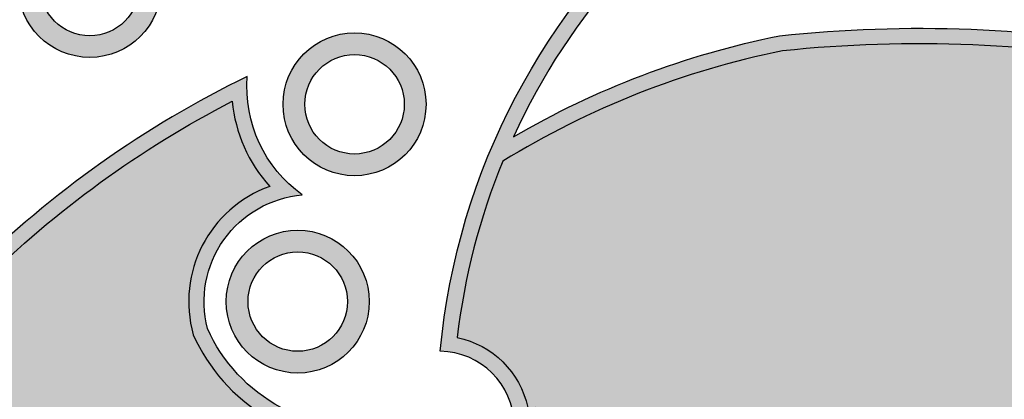
# Model space of a CAD drawing. Units: millimetres. Extents: x -8967.3 to -8924.2, y 21947.8 to 21970.6.
# Drawn here: x -8931.8 to -8931.4, y 21964.7 to 21964.8 of the extents above; entities that cross this region are included whole.
import ezdxf

# ---------------------------------------------------------------- set-up
doc = ezdxf.new("R2010")
doc.units = ezdxf.units.MM
doc.header["$LTSCALE"] = 0.5

# ---------------------------------------------------------------- blocks, each defined once
blk = doc.blocks.new('A$C543D51C9')
h = blk.add_hatch(color=184)
edge = h.paths.add_edge_path()
edge.add_arc((19.27886490104788, 106.3882736459529), 2.339281684441081, 0, 360)
edge = h.paths.add_edge_path()
edge.add_arc((19.09781181788571, 111.4813507771036), 1.389110351352631, 0, 360)
edge = h.paths.add_edge_path(flags=16)
edge.add_arc((19.09781181788571, 111.4813507771036), 0.9664180891836622, 0, 360)
edge = h.paths.add_edge_path(flags=16)
edge.add_arc((19.27886490104788, 106.3882736459529), 1.877072894553748, 0, 360)
edge = h.paths.add_edge_path()
edge.add_arc((33.50928370126508, 113.2838094840671), 2.264691522049247, 0, 360)
edge = h.paths.add_edge_path(flags=16)
edge.add_arc((33.50928370126508, 113.2838094840671), 1.713288212241196, 0, 360)
edge = h.paths.add_edge_path()
edge.add_arc((31.25235525214589, 117.6439351629722), 1.389110351352631, 0, 360)
edge = h.paths.add_edge_path(flags=16)
edge.add_arc((31.25235525214589, 117.6439351629722), 0.9664180891836622, 0, 360)
edge = h.paths.add_edge_path()
edge.add_arc((32.35578429487327, 121.4796928364589), 1.389110351352631, 0, 360)
edge = h.paths.add_edge_path(flags=16)
edge.add_arc((32.35578429487327, 121.4796928364589), 0.9664180891836622, 0, 360)
edge = h.paths.add_edge_path()
edge.add_arc((33.97873428163189, 124.7691482873558), 1.389110351352631, 0, 360)
edge = h.paths.add_edge_path(flags=16)
edge.add_arc((33.97873428163189, 124.7691482873558), 0.9664180891836622, 0, 360)
edge = h.paths.add_edge_path()
edge.add_arc((30.43567415294888, 125.0432694663126), 1.389110351352631, 0, 360)
edge = h.paths.add_edge_path(flags=16)
edge.add_arc((30.43567415294888, 125.0432694663126), 0.9664180891836622, 0, 360)
edge = h.paths.add_edge_path()
edge.add_arc((19.8126697933269, 115.202638185518), 1.389110351352631, 0, 360)
edge = h.paths.add_edge_path(flags=16)
edge.add_arc((19.8126697933269, 115.202638185518), 0.9664180891836622, 0, 360)
edge = h.paths.add_edge_path()
edge.add_arc((21.43486863457815, 118.6110082255852), 1.389110351352631, 0, 360)
edge = h.paths.add_edge_path(flags=16)
edge.add_arc((21.43486863457815, 118.6110082255852), 0.9664180891836622, 0, 360)
edge = h.paths.add_edge_path()
edge.add_arc((24.04930950260064, 121.4269439002727), 1.389110351352631, 0, 360)
edge = h.paths.add_edge_path(flags=16)
edge.add_arc((24.04930950260064, 121.4269439002727), 0.9664180891836622, 0, 360)
edge = h.paths.add_edge_path()
edge.add_arc((27.21035228206642, 123.7797688821868), 1.389110351352631, 0, 360)
edge = h.paths.add_edge_path(flags=16)
edge.add_arc((27.21035228206642, 123.7797688821868), 0.9664180891836622, 0, 360)
edge = h.paths.add_edge_path()
edge.add_arc((46.48572387553236, 131.5126513546376), 1.389110351352631, 0, 360)
edge = h.paths.add_edge_path(flags=16)
edge.add_arc((46.48572387553236, 131.5126513546376), 0.9664180891836622, 0, 360)
edge = h.paths.add_edge_path()
edge.add_arc((43.16295915043065, 130.9996266563658), 1.389110351352631, 0, 360)
edge = h.paths.add_edge_path(flags=16)
edge.add_arc((43.16295915043065, 130.9996266563658), 0.9664180891836622, 0, 360)
edge = h.paths.add_edge_path()
edge.add_arc((39.66687528039802, 129.7755257434274), 1.389110351352631, 0, 360)
edge = h.paths.add_edge_path(flags=16)
edge.add_arc((39.66687528039802, 129.7755257434274), 0.9664180891836622, 0, 360)
edge = h.paths.add_edge_path()
edge.add_arc((36.48819329482512, 127.6394664048431), 1.389110351352631, 0, 360)
edge = h.paths.add_edge_path(flags=16)
edge.add_arc((36.48819329482512, 127.6394664048431), 0.9664180891836622, 0, 360)
h = blk.add_hatch(color=184)
h.paths.add_polyline_path([(48.0195953152413, 128.6999673780344, 0.4040034317525288), (34.0220067254802, 116.6778201114192, -0.4035726865778917), (35.45913560318513, 115.256848903206, -0.5694948031173342), (37.96128604474961, 112.3500097096688, -0.1652480064276488), (35.77190454081097, 110.4746294166233, 0.0862589868445109), (37.3720997980729, 109.2087768175886, 0.2219061524206908), (38.43293603001621, 109.1578702604958, 0.1552825481295174), (40.47751013500783, 111.113419460707, -0.1759590383236595), (40.23322469069899, 113.6492428029175, -0.4908953302875662), (43.53776592655186, 113.7432605094203, -0.2274099195727905), (43.95347305231576, 111.308882066261, 0.1753139383209486), (46.15561237600514, 110.0940657142524, 0.3975377499715236), (48.39131911050595, 112.445385250215, -0.08720482544941395), (46.54322623600456, 112.799504588788, -0.3688724903803956), (45.59187979137982, 114.9419865117237, -0.2970348450394695), (47.52358342454568, 116.904777819353, -0.4675636785494168), (49.30364148009198, 118.7331468152412), (49.30364148009198, 119.1322053447365, -0.5043999465810701), (48.34059348097867, 121.8612719002119), (48.34059348097867, 123.6578740313992, -0.3491582303634003), (48.40407269248271, 125.4185448824613, 0.1119134026405364)])
h.paths.add_polyline_path([(48.11449905449058, 125.5372609413877, 0.3165955144723365), (48.04059348097871, 123.5643570519067), (48.04059348097871, 122.5173861790669, 0.07355491880237938), (40.61457674135477, 122.8111889590485, 0.08229494713713409), (35.44334530937635, 120.8466212051259, -0.304970371451909), (47.80066406504807, 128.410661750984, -0.1017878217459382)], flags=16)
h.paths.add_polyline_path([(48.04059348097871, 122.2120336381173), (48.04059348097871, 121.9494135478329, 0.4298342799648827), (48.83025476185526, 119.0069771648037, 0.3547487896060344), (47.21566472978225, 117.1328404816844, 0.271614104843177), (45.30052178524602, 115.0145658243511, 0.370727837423823), (46.43662131232259, 112.5190845640986, 0.07330527601985977), (48.07020686366423, 112.1590292619078, -0.3533211224270563), (46.17077052066611, 110.3955564518777, -0.1610921603618061), (44.28438572331675, 111.3918727633812, 0.2151963170397493), (43.76979432480903, 113.9334257596693, 0.4908953302875478), (39.99075957082005, 113.8259082088182, 0.1792034942177944), (40.14077145085594, 111.1279083801062, -0.1459645778187343), (38.3104728391952, 109.4319498402218, -0.2193185609115924), (37.51187892885287, 109.4742232238524, -0.06772584846013653), (36.2816629929323, 110.3771035270516, 0.1473995477279248), (38.24561431507914, 112.2543152234568, 0.5287933349460688), (35.72103403762526, 115.5878320583568, 0.2988354917435238), (34.35149812991608, 116.9431434375705, -0.06856191981246032), (35.23811063380776, 120.3739653836737, -0.08858709163265976), (40.67383721645524, 122.5171002035836, -0.07367461753045258)], flags=16)
h = blk.add_hatch(color=1)
h.dxf.hatch_style = 1
h.paths.add_polyline_path([(43.76979432480903, 113.9334257596692, -0.2151963170397468), (44.28438572331675, 111.3918727633812, 0.1610921603618061), (46.17077052066611, 110.3955564518777, 0.3533211224270549), (48.070206863664, 112.1590292619078, -0.07330527601986137), (46.43662131232259, 112.5190845640986, -0.3707278374238141), (45.30052178524602, 115.0145658243511, -0.2716141048431789), (47.21566472978225, 117.1328404816844, -0.3547487896060327), (48.83025476185526, 119.0069771648037, -0.4298342799648872), (48.04059348097871, 121.9494135478329), (48.04059348097871, 122.2120336381173, 0.0736746175304527), (40.67383721645524, 122.5171002035836, 0.08858709163265961), (35.23811063380776, 120.3739653836737, 0.06856191981246032), (34.35149812991608, 116.9431434375705, -0.2988354917435238), (35.72103403762526, 115.5878320583568, -0.5287933349460695), (38.24561431507914, 112.2543152234568, -0.1473995477279239), (36.2816629929323, 110.3771035270516, 0.06772584846013245), (37.51187892885287, 109.4742232238524, 0.2193185609116272), (38.31047283919543, 109.4319498402218, 0.1459645778187322), (40.14077145085594, 111.1279083801062, -0.1792034942177951), (39.99075957082005, 113.8259082088182, -0.4908953302875499)])
h = blk.add_hatch(color=184)
h.dxf.hatch_style = 1
edge = h.paths.add_edge_path()
edge.add_arc((39.09968892368603, 103.8754972054961), 20.17931430827703, 115.9410890853733, 134.7305223935974)
edge.add_arc((33.99812656375583, 110.1312961758625), 12.16961626994996, 138.397756323868, 184.8308459508694)
edge.add_arc((20.55187144635446, 106.8135889061813), 2.645604486886181, -58.48086255871971, 60.07331567863332, ccw=False)
edge.add_arc((23.1341204237219, 106.2986048698633), 2.11344859583204, 235.4308710647589, 286.1802123682101)
edge.add_arc((21.20718288368451, 108.1061209170656), 4.588474266234758, 303.2506058363938, 342.1230956021122)
edge.add_arc((26.62903152843029, 108.262502311329), 1.887277318938742, 58.07502830974113, 236.0160378849582, ccw=False)
edge.add_arc((26.40661191762046, 107.6083192041987), 2.56494621744548, 14.743092473419097, 61.58788617346062, ccw=False)
edge.add_arc((30.59207025782215, 109.0415994235597), 1.87513348626144, 204.5985517379061, 305.4493811241874)
edge.add_arc((30.44678570141697, 109.5566621623186), 2.38580901909072, 301.1134951480152, 375.287518266967)
edge.add_arc((31.61284845931583, 111.8053557222332), 1.977930275590069, 192.090599192099, 305.02935370057196, ccw=False)
edge.add_arc((31.91050434002856, 112.2910137468169), 2.406334691040587, 150.2757932342304, 201.962069063622, ccw=False)
edge.add_arc((31.36641376600195, 112.649234299247), 1.756705325189617, 104.52462301845429, 151.6233478075223, ccw=False)
edge.add_line((30.9258390181692, 114.3497952335042), (30.9258390181692, 115.5869042421964))
edge.add_arc((32.44537960536479, 118.4347401749539), 3.227874392853503, 204.0065185954177, 241.9166317613171, ccw=False)
edge.add_arc((31.51919511046542, 117.6379438465248), 2.087370025031271, 94.91531133218001, 194.3242377541239, ccw=False)
edge.add_arc((32.85286760673669, 121.8183198680454), 2.588551438072529, 175.4952198200818, 234.2455085455781, ccw=False)
edge = h.paths.add_edge_path(flags=16)
edge.add_arc((21.20718288368446, 108.1061209170657), 4.288474266234754, 303.8658257862695, 339.303104090153, ccw=False)
edge.add_arc((23.13412042372166, 106.2986048698632), 1.813448595831914, 249.4097046151765, 284.78616952585725, ccw=False)
edge.add_arc((20.55187144635445, 106.8135889061813), 2.94560448688614, 311.3099919034757, 416.9360183657008)
edge.add_arc((33.99812656375576, 110.1312961758623), 11.86961626994998, 138.4440009063601, 184.1022324043102, ccw=False)
edge.add_arc((39.09968892368646, 103.8754972054965), 19.87931430827688, 117.3134441313463, 134.702772345879, ccw=False)
edge.add_arc((32.85286760673671, 121.8183198680454), 2.888551438072577, 185.5599021802202, 222.0576121332933)
edge.add_arc((31.51433382036294, 117.6435410298609), 2.38045579633462, 109.794450097813, 195.698272433316)
edge.add_arc((32.44537960536491, 118.4347401749539), 3.527874392853543, 204.0065185953886, 238.9516544770046)
edge.add_line((30.62583901816924, 115.4122958357974), (30.62583901816924, 114.5679881098761))
edge.add_arc((31.36622001604715, 112.6496271777585), 2.056276413299964, 111.1038245003261, 151.4338303553907)
edge.add_arc((31.91050434002853, 112.2910137468165), 2.706334691040576, 150.2757932341728, 201.4170706075841)
edge.add_arc((31.61284845931582, 111.8053557222333), 2.277930275590106, 192.7458220913522, 293.6407333146857)
edge.add_arc((30.44332153278793, 109.5574209475186), 2.089204075580961, -59.43794829805432, 4.424522781198618, ccw=False)
edge.add_arc((30.59207025782235, 109.0415994235596), 1.575133486261454, 205.4725942917512, 305.44938112422454, ccw=False)
edge.add_arc((26.40661191762042, 107.6083192041989), 2.864946217445417, 15.29721712019153, 61.40561345889731)
edge.add_arc((26.62903152842934, 108.2625023113297), 2.187277318938818, 58.31822036746119, 229.8567731724443)
h = blk.add_hatch(color=1)
h.dxf.hatch_style = 1
edge = h.paths.add_edge_path()
edge.add_arc((21.20718288368446, 108.1061209170657), 4.288474266234754, 303.8658257862695, 339.303104090153, ccw=False)
edge.add_arc((23.13412042372166, 106.2986048698632), 1.813448595831914, 249.4097046151765, 284.78616952585725, ccw=False)
edge.add_arc((20.55187144635445, 106.8135889061813), 2.94560448688614, 311.3099919034757, 416.9360183657008)
edge.add_arc((33.99812656375576, 110.1312961758623), 11.86961626994998, 138.4440009063601, 184.1022324043102, ccw=False)
edge.add_arc((39.09968892368646, 103.8754972054965), 19.87931430827688, 117.3134441313463, 134.702772345879, ccw=False)
edge.add_arc((32.85286760673671, 121.8183198680454), 2.888551438072577, 185.5599021802202, 222.0576121332933)
edge.add_arc((31.51433382036294, 117.6435410298609), 2.38045579633462, 109.794450097813, 195.698272433316)
edge.add_arc((32.44537960536491, 118.4347401749539), 3.527874392853543, 204.0065185953886, 238.9516544770046)
edge.add_line((30.62583901816924, 115.4122958357974), (30.62583901816924, 114.5679881098761))
edge.add_arc((31.36622001604715, 112.6496271777585), 2.056276413299964, 111.1038245003261, 151.4338303553907)
edge.add_arc((31.91050434002853, 112.2910137468165), 2.706334691040576, 150.2757932341728, 201.4170706075841)
edge.add_arc((31.61284845931582, 111.8053557222333), 2.277930275590106, 192.7458220913522, 293.6407333146857)
edge.add_arc((30.44332153278793, 109.5574209475186), 2.089204075580961, -59.43794829805432, 4.424522781198618, ccw=False)
edge.add_arc((30.59207025782235, 109.0415994235596), 1.575133486261454, 205.4725942917512, 305.44938112422454, ccw=False)
edge.add_arc((26.40661191762042, 107.6083192041989), 2.864946217445417, 15.29721712019153, 61.40561345889731)
edge.add_arc((26.62903152842934, 108.2625023113297), 2.187277318938818, 58.31822036746119, 229.8567731724443)
for points in [[(49.30364148009198, 118.7331468152412, 0.467563678549419), (47.52358342454568, 116.904777819353, 0.2970348450394726), (45.5918797913796, 114.9419865117237, 0.3688724903803861), (46.54322623600456, 112.799504588788, 0.08720482544941571), (48.39131911050595, 112.445385250215, -0.3975377499715196), (46.15561237600514, 110.0940657142524, -0.1753139383209508), (43.95347305231576, 111.308882066261, 0.2274099195728007), (43.53776592655186, 113.7432605094204, 0.49089533028755), (40.23322469069899, 113.6492428029175, 0.1759590383236603), (40.47751013500783, 111.113419460707, -0.1552825481295097), (38.43293603001621, 109.1578702604958, -0.221906152420907), (37.37209979807221, 109.208776817589, -0.08625898684447275), (35.77190454081097, 110.4746294166233, 0.1652480064276479), (37.96128604474961, 112.3500097096688, 0.5694948031173348), (35.45913560318513, 115.256848903206, 0.4035726865778917), (34.0220067254802, 116.6778201114192, -0.4040034317525285), (48.0195953152413, 128.6999673780344, -0.1119134026405364), (48.40407269248271, 125.4185448824613, 0.3491582303634003), (48.34059348097867, 123.6578740313992), (48.34059348097867, 121.8612719002119, 0.5043999465810702), (49.30364148009198, 119.1322053447365)], [(48.04059348097871, 123.5643570519067, -0.3165955144723365), (48.11449905449058, 125.5372609413877, 0.1017878217459382), (47.80066406504807, 128.410661750984, 0.3049703714519092), (35.44334530937635, 120.8466212051259, -0.08229494713713377), (40.61457674135477, 122.8111889590485, -0.0735549188023796), (48.04059348097871, 122.5173861790669)], [(48.04059348097871, 121.9494135478329), (48.04059348097871, 122.2120336381173, 0.0736746175304527), (40.67383721645524, 122.5171002035836, 0.08858709163265961), (35.23811063380776, 120.3739653836737, 0.06856191981246032), (34.35149812991608, 116.9431434375705, -0.2988354917435237), (35.72103403762526, 115.5878320583568, -0.5287933349460695), (38.24561431507914, 112.2543152234568, -0.1473995477279239), (36.2816629929323, 110.3771035270516, 0.06772584846013245), (37.51187892885287, 109.4742232238524, 0.2193185609116272), (38.31047283919543, 109.4319498402218, 0.1459645778187323), (40.14077145085594, 111.1279083801062, -0.1792034942177951), (39.99075957082005, 113.8259082088182, -0.49089533028755), (43.76979432480903, 113.9334257596692, -0.2151963170397469), (44.28438572331675, 111.3918727633812, 0.1610921603618061), (46.17077052066611, 110.3955564518777, 0.3533211224270549), (48.070206863664, 112.1590292619078, -0.07330527601986137), (46.43662131232259, 112.5190845640986, -0.370727837423814), (45.30052178524602, 115.0145658243511, -0.2716141048431789), (47.21566472978225, 117.1328404816844, -0.3547487896060327), (48.83025476185526, 119.0069771648037, -0.4298342799648849)], [(30.2723127620684, 122.0216305692058, 0.08216854839936157), (24.89802716033341, 118.2113797772655, 0.2054209891075074), (21.87174083844457, 109.1064403817148, -0.5689692339031064), (21.93494936211027, 104.5583020995909, 0.225127478326259), (23.72305283230435, 104.268870013941, 0.1712586858175451), (25.57411744608521, 106.6975831576822, -0.9821914326710615), (27.62703943687052, 109.8643125039771, -0.2072938841669707), (28.88711145264733, 108.2610604662002, 0.4708352045536531), (31.67961671345529, 107.5140627470315, 0.3354398621645304), (32.74817258114217, 110.1857115287465, -0.5369750440482487), (29.67879339109436, 111.3910621449446, -0.2294268043510413), (29.82079008618803, 113.4841361138024, -0.20844974439233), (30.9258390181692, 114.3497952335042), (30.9258390181692, 115.5869042421964, -0.1669394470787005), (29.49671900430826, 117.1215098997103, -0.4631715828685181), (31.34034261601118, 119.7176374313172, -0.2621132671586077)], [(25.21889265606592, 106.5904704843019, -0.1558684834317867), (23.59693494063504, 104.5452085847471, -0.1555966995438346), (22.49636120720015, 104.6010009727581, 0.4965458644335743), (22.15892029303041, 109.2821876580163, -0.2018997959671803), (25.11600084799011, 118.005026750704, -0.07602120010682666), (29.97790550744958, 121.5384585844536, 0.160611356838629), (30.70820012733793, 119.8833442058728, 0.3934257856381418), (29.22266925123313, 116.9994577270979, 0.1536696691232243), (30.62583901816924, 115.4122958357974), (30.62583901816924, 114.5679881098761, 0.177812049884507), (29.5602634526806, 113.6328837969211, 0.2269249899971413), (29.39105000582845, 111.3027843615977, 0.4710702089144459), (32.52629941442342, 109.7185941898432, -0.2860960737035498), (31.50562166772738, 107.7584512166082, -0.4661843533931051), (29.17005376024485, 108.3641670799565, 0.2039448926111143), (27.77779189917464, 110.1238275597883, 0.928757833546183)]]:
    blk.add_lwpolyline(points, format="xyb", close=True)
for centre, radius in [((27.21035228206642, 123.7797688821868), 1.389110351352631), ((27.21035228206642, 123.7797688821868), 0.9664180891836622), ((32.35578429487327, 121.4796928364589), 1.389110351352631), ((32.35578429487327, 121.4796928364589), 0.9664180891836622), ((31.25235525214589, 117.6439351629722), 1.389110351352631), ((31.25235525214589, 117.6439351629722), 0.9664180891836622)]:
    blk.add_circle(centre, radius)

msp = doc.modelspace()

# ---------------------------------------------------------------- block references
at = {"xscale": 0.01999999999998181, "yscale": 0.01999999999998181, "zscale": 0.01999999999998181}
msp.add_blockref('A$C543D51C9', (-8932.27538064333, 21962.34743693802), dxfattribs=at)

doc.saveas('drawing.dxf')
